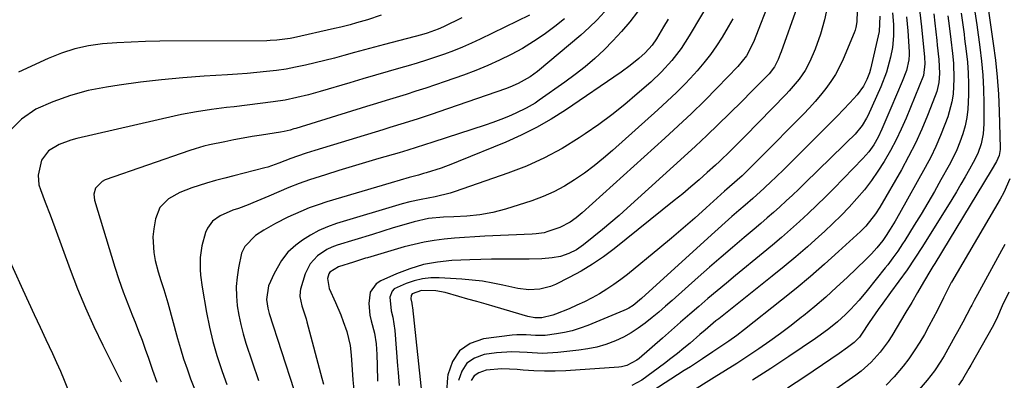
# Model space of a CAD drawing. Units: inches. Extents: x 1879881 to 1885306, y 437962 to 443341.
# Drawn here: x 1884810 to 1885118, y 441391 to 441504 of the extents above; entities that cross this region are included whole.
import ezdxf

# ---------------------------------------------------------------- set-up
doc = ezdxf.new("R2010")
doc.units = ezdxf.units.IN
doc.header["$MEASUREMENT"] = 0
doc.layers.add('7', color=7, linetype='Continuous')
doc.layers.add('8', color=7, linetype='Continuous')

msp = doc.modelspace()

# ---------------------------------------------------------------- linework, layer by layer
at = {"layer": '7', "color": 18}
for points in [[(1885026.74, 441511.93, 1744), (1885019.11, 441498.9, 1744), (1885016.55, 441494.94, 1744), (1885013.64, 441491.22, 1744), (1885010.44, 441487.73, 1744), (1885007.02, 441484.48, 1744), (1885002.84, 441480.77, 1744), (1884998.92, 441477.43, 1744), (1884994.9, 441474.21, 1744), (1884990.75, 441471.16, 1744), (1884986.51, 441468.23, 1744), (1884984.64, 441467, 1744), (1884979.29, 441463.74, 1744), (1884973.81, 441460.77, 1744), (1884968.11, 441458.21, 1744), (1884962.29, 441455.93, 1744), (1884945.87, 441450.21, 1744), (1884944.31, 441449.71, 1744), (1884939.54, 441448.54, 1744), (1884935.2, 441447.75, 1744), (1884931.61, 441447, 1744), (1884929.3, 441446.37, 1744), (1884908.71, 441440.2, 1744), (1884905.92, 441439.2, 1744), (1884903.2, 441438.03, 1744), (1884900.62, 441436.6, 1744), (1884898.12, 441435, 1744), (1884895.96, 441433.45, 1744), (1884893.5, 441431.29, 1744), (1884891.51, 441428.69, 1744), (1884889.19, 441424.58, 1744), (1884887.48, 441420.73, 1744), (1884886.77, 441416.5, 1744), (1884887.19, 441413.78, 1744), (1884887.67, 441412.03, 1744), (1884895.37, 441388.29, 1744)], [(1885002.89, 441506.46, 1748), (1885000.46, 441503.32, 1748), (1884997.92, 441500.27, 1748), (1884995.22, 441497.36, 1748), (1884992.43, 441494.54, 1748), (1884989.49, 441491.86, 1748), (1884986.48, 441489.27, 1748), (1884983.36, 441486.82, 1748), (1884980.17, 441484.45, 1748), (1884972.14, 441478.77, 1748), (1884970.83, 441477.9, 1748), (1884968.1, 441476.33, 1748), (1884964.85, 441474.79, 1748), (1884962.48, 441473.75, 1748), (1884960.09, 441472.76, 1748), (1884957.66, 441471.86, 1748), (1884955.22, 441471.02, 1748), (1884938.8, 441465.65, 1748), (1884936.2, 441464.8, 1748), (1884933.59, 441463.97, 1748), (1884930.98, 441463.16, 1748), (1884929.66, 441462.77, 1748), (1884928.35, 441462.38, 1748), (1884921.91, 441460.53, 1748), (1884917.74, 441459.31, 1748), (1884913.57, 441458.07, 1748), (1884909.42, 441456.79, 1748), (1884905.27, 441455.49, 1748), (1884900.25, 441453.9, 1748), (1884897.01, 441452.78, 1748), (1884893.83, 441451.49, 1748), (1884890.68, 441450.13, 1748), (1884887.52, 441448.78, 1748), (1884882.58, 441446.67, 1748), (1884881.08, 441446.06, 1748), (1884878.06, 441444.95, 1748), (1884876.23, 441444.35, 1748), (1884872.26, 441442.61, 1748), (1884869.94, 441440.94, 1748), (1884868.3, 441438.73, 1748), (1884867.75, 441437.43, 1748), (1884866.57, 441433.22, 1748), (1884866.04, 441429.58, 1748), (1884866.02, 441425.88, 1748), (1884866.14, 441424.03, 1748), (1884866.63, 441420.35, 1748), (1884868.04, 441412.36, 1748), (1884868.96, 441407.83, 1748), (1884870.03, 441403.35, 1748), (1884871.31, 441398.92, 1748), (1884872.74, 441394.53, 1748), (1884872.97, 441393.89, 1748), (1884874.43, 441389.87, 1748)], [(1885052.78, 441507.72, 1738), (1885047.88, 441493.98, 1738), (1885047.58, 441493.17, 1738), (1885046.91, 441491.56, 1738), (1885045.74, 441489.24, 1738), (1885044.06, 441487.09, 1738), (1885041.52, 441484.47, 1738), (1885038.58, 441481.48, 1738), (1885035.62, 441478.52, 1738), (1885031.65, 441474.6, 1738), (1885028.16, 441471.18, 1738), (1885024.63, 441467.8, 1738), (1885021.06, 441464.46, 1738), (1885017.46, 441461.16, 1738), (1884999.68, 441445.05, 1738), (1884997.12, 441442.77, 1738), (1884994.53, 441440.53, 1738), (1884991.89, 441438.33, 1738), (1884989.23, 441436.17, 1738), (1884986, 441433.59, 1738), (1884983.78, 441432.04, 1738), (1884981.38, 441430.8, 1738), (1884978.82, 441429.92, 1738), (1884976.17, 441429.45, 1738), (1884972.93, 441429.17, 1738), (1884968.95, 441429.02, 1738), (1884964.1, 441429.07, 1738), (1884960.68, 441429.1, 1738), (1884957.26, 441429.08, 1738), (1884953.84, 441429, 1738), (1884950.42, 441428.87, 1738), (1884944.78, 441428.61, 1738), (1884940.31, 441428.15, 1738), (1884935.92, 441427.36, 1738), (1884931.64, 441426.08, 1738), (1884927.45, 441424.48, 1738), (1884922.57, 441422.29, 1738), (1884921.14, 441421.33, 1738), (1884919.29, 441418.72, 1738), (1884918.8, 441415.21, 1738), (1884919.15, 441411.57, 1738), (1884919.56, 441409.77, 1738), (1884920.57, 441405.96, 1738), (1884921.11, 441402.62, 1738), (1884921.31, 441399.23, 1738), (1884921.42, 441395.82, 1738), (1884921.54, 441390.87, 1738)], [(1885062.22, 441507.83, 1736), (1885061.41, 441503.96, 1736), (1885060.15, 441499.47, 1736), (1885058.49, 441494.79, 1736), (1885056.8, 441490.89, 1736), (1885055.31, 441488.06, 1736), (1885053.5, 441485.41, 1736), (1885050.39, 441481.73, 1736), (1885049.28, 441480.56, 1736), (1885036.61, 441467.58, 1736), (1885034.33, 441465.27, 1736), (1885032.02, 441462.97, 1736), (1885028.5, 441459.59, 1736), (1885027.3, 441458.49, 1736), (1885024.7, 441456.14, 1736), (1885022.18, 441453.89, 1736), (1885019.63, 441451.68, 1736), (1885017.03, 441449.51, 1736), (1885014.41, 441447.38, 1736), (1884995.54, 441432.3, 1736), (1884992.21, 441429.81, 1736), (1884988.78, 441427.46, 1736), (1884985.22, 441425.32, 1736), (1884981.56, 441423.33, 1736), (1884977.23, 441421.15, 1736), (1884975.64, 441420.48, 1736), (1884972.32, 441419.65, 1736), (1884968.86, 441419.51, 1736), (1884965.41, 441419.88, 1736), (1884960.77, 441420.92, 1736), (1884957.59, 441421.59, 1736), (1884954.39, 441422.15, 1736), (1884951.17, 441422.54, 1736), (1884947.93, 441422.82, 1736), (1884940.84, 441423.23, 1736), (1884938.19, 441423.2, 1736), (1884935.59, 441422.94, 1736), (1884933.05, 441422.33, 1736), (1884930.54, 441421.5, 1736), (1884926.79, 441419.76, 1736), (1884926.1, 441419.09, 1736), (1884925.41, 441417.23, 1736), (1884925.82, 441412.86, 1736), (1884926.31, 441410.94, 1736), (1884926.95, 441406.79, 1736), (1884927.84, 441395.72, 1736), (1884928, 441393.65, 1736), (1884928.31, 441389.52, 1736)], [(1885071.66, 441506.8, 1734), (1885071.55, 441503.29, 1734), (1885071.22, 441501.58, 1734), (1885070.96, 441500.74, 1734), (1885070.66, 441499.92, 1734), (1885067.21, 441491.64, 1734), (1885066.09, 441489.23, 1734), (1885064.85, 441486.89, 1734), (1885063.42, 441484.66, 1734), (1885061.87, 441482.5, 1734), (1885060.19, 441480.42, 1734), (1885058.46, 441478.39, 1734), (1885056.66, 441476.41, 1734), (1885054.82, 441474.48, 1734), (1885041.18, 441460.69, 1734), (1885037.76, 441457.25, 1734), (1885035.65, 441455.19, 1734), (1885034.06, 441453.76, 1734), (1885030.85, 441450.95, 1734), (1885030.13, 441450.3, 1734), (1885024.42, 441445.13, 1734), (1885020.83, 441441.93, 1734), (1885017.2, 441438.76, 1734), (1885013.53, 441435.65, 1734), (1885009.83, 441432.57, 1734), (1884999.73, 441424.29, 1734), (1884997.64, 441422.66, 1734), (1884995.51, 441421.1, 1734), (1884993.3, 441419.64, 1734), (1884991.04, 441418.25, 1734), (1884988.72, 441416.96, 1734), (1884986.36, 441415.74, 1734), (1884983.96, 441414.63, 1734), (1884981.52, 441413.58, 1734), (1884977.27, 441411.86, 1734), (1884976.39, 441411.54, 1734), (1884972.92, 441410.75, 1734), (1884970.74, 441410.72, 1734), (1884968.59, 441411.16, 1734), (1884958.34, 441414.13, 1734), (1884955.5, 441414.96, 1734), (1884952.66, 441415.78, 1734), (1884949.83, 441416.6, 1734), (1884946.99, 441417.42, 1734), (1884942.75, 441418.6, 1734), (1884939.8, 441419.13, 1734), (1884935.33, 441419.29, 1734), (1884932.42, 441418.25, 1734), (1884932.04, 441417.74, 1734), (1884931.96, 441416.68, 1734), (1884932.26, 441415.33, 1734), (1884932.43, 441414.41, 1734), (1884932.49, 441413.95, 1734), (1884935.38, 441386.52, 1734)], [(1885091.12, 441507.14, 1726), (1885091.56, 441503.54, 1726), (1885091.75, 441501.73, 1726), (1885092.65, 441492.25, 1726), (1885092.84, 441490.23, 1726), (1885092.4, 441486.48, 1726), (1885086.91, 441473.14, 1726), (1885085.41, 441469.72, 1726), (1885083.82, 441466.36, 1726), (1885082.06, 441463.08, 1726), (1885080.09, 441459.64, 1726), (1885078.14, 441456.61, 1726), (1885076.08, 441453.65, 1726), (1885073.87, 441450.8, 1726), (1885071.56, 441448.03, 1726), (1885069.13, 441445.36, 1726), (1885066.64, 441442.75, 1726), (1885064.05, 441440.22, 1726), (1885061.41, 441437.75, 1726), (1885059.66, 441436.17, 1726), (1885056.07, 441432.98, 1726), (1885052.44, 441429.85, 1726), (1885048.75, 441426.78, 1726), (1885045.02, 441423.75, 1726), (1885028.31, 441410.44, 1726), (1885027.45, 441409.75, 1726), (1885024.04, 441406.91, 1726), (1885022.36, 441405.47, 1726), (1885019.32, 441402.84, 1726), (1885017.37, 441401.19, 1726), (1885015.39, 441399.56, 1726), (1885013.37, 441397.99, 1726), (1885011.33, 441396.44, 1726), (1885004.23, 441391.21, 1726), (1885001.14, 441389.55, 1726)], [(1885095.6, 441505.85, 1724), (1885095.96, 441502.92, 1724), (1885096.54, 441497.5, 1724), (1885096.71, 441496.02, 1724), (1885097.19, 441491.56, 1724), (1885097.37, 441487.16, 1724), (1885097.13, 441484.31, 1724), (1885096.51, 441481.55, 1724), (1885096.05, 441480.2, 1724), (1885093.64, 441474.05, 1724), (1885091.82, 441469.69, 1724), (1885089.87, 441465.39, 1724), (1885087.72, 441461.18, 1724), (1885085.45, 441457.03, 1724), (1885078.69, 441445.3, 1724), (1885077.4, 441443.24, 1724), (1885074.37, 441439.44, 1724), (1885072.64, 441437.73, 1724), (1885065.78, 441431.46, 1724), (1885061.41, 441427.54, 1724), (1885056.99, 441423.69, 1724), (1885052.49, 441419.93, 1724), (1885047.94, 441416.24, 1724), (1885036.39, 441407.05, 1724), (1885033.97, 441405.21, 1724), (1885031.49, 441403.46, 1724), (1885028.97, 441401.76, 1724), (1885026.45, 441400.06, 1724), (1885023.27, 441397.94, 1724), (1885019.44, 441395.43, 1724), (1885017.52, 441394.19, 1724), (1885007.34, 441387.69, 1724)], [(1885108.45, 441506.49, 1718), (1885109.02, 441502.4, 1718), (1885110, 441495.36, 1718), (1885110.52, 441491.01, 1718), (1885110.92, 441486.65, 1718), (1885111.14, 441482.28, 1718), (1885111.24, 441477.9, 1718), (1885111.25, 441471.43, 1718), (1885111.03, 441468.27, 1718), (1885110.38, 441465.16, 1718), (1885109.34, 441462.15, 1718), (1885107.95, 441459.29, 1718), (1885106.82, 441457.27, 1718), (1885105.46, 441454.87, 1718), (1885104.08, 441452.49, 1718), (1885102.66, 441450.12, 1718), (1885101.22, 441447.77, 1718), (1885092.07, 441433.03, 1718), (1885089.71, 441429.35, 1718), (1885087.23, 441425.75, 1718), (1885084.67, 441422.2, 1718), (1885082.09, 441418.67, 1718), (1885079.64, 441415.33, 1718), (1885078.21, 441413.32, 1718), (1885075.43, 441409.22, 1718), (1885073.03, 441405.6, 1718), (1885072.31, 441404.66, 1718), (1885070.64, 441402.97, 1718), (1885068.58, 441401.42, 1718), (1885066.02, 441399.56, 1718), (1885063.41, 441397.77, 1718), (1885055.25, 441392.31, 1718), (1885049.82, 441388.76, 1718)], [(1885112.71, 441506.79, 1716), (1885114.23, 441496.59, 1716), (1885114.91, 441491.3, 1716), (1885115.47, 441486.01, 1716), (1885115.85, 441480.69, 1716), (1885116.09, 441475.36, 1716), (1885116.41, 441463.83, 1716), (1885116.41, 441463.35, 1716), (1885116.09, 441461.49, 1716), (1885115.21, 441459.62, 1716), (1885113.59, 441456.85, 1716), (1885095.91, 441427.75, 1716), (1885095.29, 441426.74, 1716), (1885094.06, 441424.71, 1716), (1885091.63, 441420.65, 1716), (1885090.46, 441418.61, 1716), (1885088.69, 441415.56, 1716), (1885086.89, 441412.51, 1716), (1885082.48, 441405.09, 1716), (1885081.35, 441403.31, 1716), (1885078.86, 441399.93, 1716), (1885076.03, 441396.81, 1716), (1885072.89, 441394.03, 1716), (1885071.2, 441392.77, 1716), (1885060.76, 441385.49, 1716)], [(1884947.89, 441504.54, 1756), (1884942.17, 441501.77, 1756), (1884940.52, 441501.03, 1756), (1884937.09, 441499.8, 1756), (1884935.35, 441499.3, 1756), (1884923.73, 441496.23, 1756), (1884920.61, 441495.4, 1756), (1884917.5, 441494.56, 1756), (1884914.39, 441493.72, 1756), (1884911.05, 441492.8, 1756), (1884908.05, 441492, 1756), (1884905.04, 441491.22, 1756), (1884902.03, 441490.48, 1756), (1884899, 441489.76, 1756), (1884895.93, 441489.11, 1756), (1884892.92, 441488.55, 1756), (1884889.89, 441488.11, 1756), (1884886.85, 441487.74, 1756), (1884883.8, 441487.45, 1756), (1884880.74, 441487.18, 1756), (1884877.69, 441486.94, 1756), (1884874.63, 441486.74, 1756), (1884867.35, 441486.29, 1756), (1884860.67, 441485.79, 1756), (1884853.99, 441485.18, 1756), (1884847.34, 441484.4, 1756), (1884840.69, 441483.5, 1756), (1884836.77, 441482.92, 1756), (1884831.05, 441481.79, 1756), (1884825.44, 441480.32, 1756), (1884819.99, 441478.33, 1756), (1884814.65, 441476, 1756), (1884810.11, 441472.86, 1756), (1884806.36, 441469.12, 1756)], [(1884922.65, 441505.36, 1758), (1884918.36, 441503.95, 1758), (1884915.01, 441502.96, 1758), (1884913.03, 441502.41, 1758), (1884910.05, 441501.66, 1758), (1884908.05, 441501.19, 1758), (1884895.28, 441498.3, 1758), (1884894.25, 441498.09, 1758), (1884890.08, 441497.54, 1758), (1884887.98, 441497.43, 1758), (1884886.93, 441497.41, 1758), (1884853.39, 441497.22, 1758), (1884848.92, 441497.14, 1758), (1884844.45, 441496.99, 1758), (1884840, 441496.74, 1758), (1884835.54, 441496.41, 1758), (1884831.15, 441495.8, 1758), (1884826.83, 441494.89, 1758), (1884822.64, 441493.54, 1758), (1884818.52, 441491.89, 1758), (1884809.17, 441487.55, 1758)], [(1884969.08, 441505.41, 1754), (1884953.62, 441497.9, 1754), (1884950.9, 441496.63, 1754), (1884948.15, 441495.42, 1754), (1884945.36, 441494.3, 1754), (1884942.55, 441493.24, 1754), (1884939.71, 441492.25, 1754), (1884936.85, 441491.3, 1754), (1884933.98, 441490.41, 1754), (1884931.1, 441489.55, 1754), (1884928.89, 441488.92, 1754), (1884924.9, 441487.77, 1754), (1884920.91, 441486.61, 1754), (1884916.92, 441485.45, 1754), (1884912.93, 441484.28, 1754), (1884903.57, 441481.51, 1754), (1884899.96, 441480.5, 1754), (1884896.32, 441479.6, 1754), (1884892.65, 441478.85, 1754), (1884888.94, 441478.29, 1754), (1884876.67, 441476.77, 1754), (1884874.32, 441476.48, 1754), (1884869.62, 441475.86, 1754), (1884864.92, 441475.18, 1754), (1884860.26, 441474.32, 1754), (1884857.94, 441473.82, 1754), (1884827.51, 441466.83, 1754), (1884825.59, 441466.3, 1754), (1884821.88, 441464.91, 1754), (1884818.57, 441462.92, 1754), (1884816.45, 441460.01, 1754), (1884815.34, 441455.35, 1754), (1884815.55, 441452.36, 1754), (1884816.06, 441450.9, 1754), (1884817.58, 441446.92, 1754), (1884819.1, 441442.94, 1754), (1884820.58, 441438.95, 1754), (1884825.36, 441425.82, 1754), (1884827.68, 441419.81, 1754), (1884830.13, 441413.85, 1754), (1884832.78, 441407.99, 1754), (1884835.58, 441402.19, 1754), (1884840.51, 441392.39, 1754), (1884841.33, 441390.65, 1754)], [(1884980.1, 441504.28, 1752), (1884977, 441501.83, 1752), (1884973.74, 441499.4, 1752), (1884970.4, 441497.12, 1752), (1884966.93, 441495.03, 1752), (1884963.38, 441493.07, 1752), (1884959.73, 441491.3, 1752), (1884956.03, 441489.62, 1752), (1884952.27, 441488.09, 1752), (1884948.47, 441486.66, 1752), (1884942.75, 441484.65, 1752), (1884939.7, 441483.59, 1752), (1884936.63, 441482.57, 1752), (1884933.56, 441481.58, 1752), (1884930.47, 441480.62, 1752), (1884927.38, 441479.68, 1752), (1884924.29, 441478.74, 1752), (1884921.2, 441477.79, 1752), (1884918.11, 441476.83, 1752), (1884896, 441469.98, 1752), (1884895.41, 441469.8, 1752), (1884894.2, 441469.47, 1752), (1884892.38, 441469.05, 1752), (1884891.15, 441468.83, 1752), (1884885.25, 441467.89, 1752), (1884882.37, 441467.41, 1752), (1884879.5, 441466.9, 1752), (1884876.63, 441466.36, 1752), (1884873.77, 441465.79, 1752), (1884868.96, 441464.8, 1752), (1884867.17, 441464.38, 1752), (1884864.53, 441463.64, 1752), (1884862.78, 441463.07, 1752), (1884836.28, 441453.84, 1752), (1884835.38, 441453.4, 1752), (1884833.34, 441451.32, 1752), (1884832.78, 441449.45, 1752), (1884832.98, 441447.51, 1752), (1884839.4, 441426.58, 1752), (1884840.64, 441422.72, 1752), (1884841.95, 441418.88, 1752), (1884843.37, 441415.09, 1752), (1884844.86, 441411.31, 1752), (1884845.67, 441409.34, 1752), (1884846.77, 441406.56, 1752), (1884847.85, 441403.77, 1752), (1884848.86, 441400.96, 1752), (1884849.85, 441398.14, 1752), (1884851.13, 441394.39, 1752), (1884852.51, 441390.6, 1752)], [(1885012.49, 441504.18, 1746), (1885011.05, 441501.77, 1746), (1885008.79, 441498, 1746), (1885007.43, 441496.02, 1746), (1885005.29, 441493.65, 1746), (1885003.29, 441491.87, 1746), (1885000.62, 441489.66, 1746), (1884997.81, 441487.62, 1746), (1884980.32, 441475.72, 1746), (1884975.84, 441472.87, 1746), (1884971.26, 441470.22, 1746), (1884966.52, 441467.86, 1746), (1884961.68, 441465.69, 1746), (1884946.81, 441459.59, 1746), (1884945.03, 441458.89, 1746), (1884941.44, 441457.59, 1746), (1884936.79, 441456.13, 1746), (1884935.97, 441455.87, 1746), (1884934.32, 441455.36, 1746), (1884931.48, 441454.59, 1746), (1884928.65, 441453.81, 1746), (1884925.82, 441452.99, 1746), (1884905.71, 441446.99, 1746), (1884902.94, 441446.1, 1746), (1884900.2, 441445.12, 1746), (1884897.52, 441444.02, 1746), (1884893.45, 441442.17, 1746), (1884889.65, 441440.25, 1746), (1884885.96, 441438.12, 1746), (1884883.41, 441436.49, 1746), (1884880.02, 441433.08, 1746), (1884878.99, 441430.95, 1746), (1884878, 441426.35, 1746), (1884877.58, 441423.42, 1746), (1884877.35, 441420.49, 1746), (1884877.4, 441417.54, 1746), (1884877.65, 441414.59, 1746), (1884877.66, 441414.52, 1746), (1884878.14, 441411.55, 1746), (1884878.73, 441408.61, 1746), (1884879.5, 441405.71, 1746), (1884880.38, 441402.83, 1746), (1884884.35, 441391.12, 1746)], [(1885032.68, 441504.21, 1742), (1885032.01, 441502.97, 1742), (1885031.31, 441501.74, 1742), (1885029.37, 441498.54, 1742), (1885027.59, 441495.78, 1742), (1885025.71, 441493.1, 1742), (1885023.67, 441490.53, 1742), (1885021.54, 441488.04, 1742), (1885020.59, 441486.99, 1742), (1885017.86, 441484.08, 1742), (1885015.07, 441481.22, 1742), (1885012.19, 441478.45, 1742), (1885009.26, 441475.74, 1742), (1884995.1, 441463.06, 1742), (1884992.25, 441460.62, 1742), (1884989.33, 441458.25, 1742), (1884986.31, 441456.02, 1742), (1884983.23, 441453.86, 1742), (1884980.04, 441451.91, 1742), (1884976.75, 441450.15, 1742), (1884973.33, 441448.66, 1742), (1884969.82, 441447.36, 1742), (1884961.6, 441444.69, 1742), (1884957.64, 441443.62, 1742), (1884953.59, 441442.94, 1742), (1884949.5, 441442.54, 1742), (1884945.38, 441442.32, 1742), (1884942.16, 441442.21, 1742), (1884937.54, 441441.8, 1742), (1884933.02, 441440.8, 1742), (1884929.74, 441439.86, 1742), (1884926.49, 441438.86, 1742), (1884923.24, 441437.83, 1742), (1884919.98, 441436.83, 1742), (1884908.94, 441433.44, 1742), (1884907.28, 441432.82, 1742), (1884905.69, 441432.09, 1742), (1884902.77, 441430.13, 1742), (1884900.45, 441427.58, 1742), (1884898.95, 441424.47, 1742), (1884897.47, 441419.7, 1742), (1884897.29, 441418.95, 1742), (1884897.19, 441417.44, 1742), (1884897.82, 441414.43, 1742), (1884899.19, 441410.44, 1742), (1884899.46, 441409.48, 1742), (1884904.11, 441391.82, 1742), (1884904.59, 441389.97, 1742)], [(1885078.69, 441505.05, 1732), (1885078.53, 441500.26, 1732), (1885075.75, 441488.5, 1732), (1885075.44, 441487.39, 1732), (1885074.66, 441485.24, 1732), (1885073.63, 441483.19, 1732), (1885071.59, 441480.44, 1732), (1885069.3, 441477.97, 1732), (1885067.37, 441475.9, 1732), (1885065.41, 441473.85, 1732), (1885063.43, 441471.83, 1732), (1885061.43, 441469.82, 1732), (1885059.36, 441467.78, 1732), (1885056.76, 441465.2, 1732), (1885054.16, 441462.62, 1732), (1885051.55, 441460.04, 1732), (1885048.95, 441457.46, 1732), (1885046.02, 441454.56, 1732), (1885044.87, 441453.44, 1732), (1885042.55, 441451.24, 1732), (1885038.97, 441448.03, 1732), (1885036.56, 441445.93, 1732), (1885034.62, 441444.27, 1732), (1885032.45, 441442.39, 1732), (1885030.29, 441440.49, 1732), (1885028.15, 441438.58, 1732), (1885026.01, 441436.66, 1732), (1885004.12, 441416.73, 1732), (1885001.53, 441414.62, 1732), (1885000.13, 441413.73, 1732), (1884999.39, 441413.35, 1732), (1884998.63, 441413.01, 1732), (1884987.31, 441408.34, 1732), (1884984.92, 441407.46, 1732), (1884982.5, 441406.7, 1732), (1884980.04, 441406.12, 1732), (1884977.54, 441405.67, 1732), (1884973.95, 441405.22, 1732), (1884971.02, 441405.19, 1732), (1884968.08, 441405.44, 1732), (1884965.15, 441405.43, 1732), (1884963.68, 441405.3, 1732), (1884954.69, 441404.14, 1732), (1884950.55, 441402.67, 1732), (1884947.18, 441400.43, 1732), (1884944.97, 441397.04, 1732), (1884943.54, 441392.89, 1732), (1884943.44, 441392.07, 1732), (1884943.15, 441387.51, 1732)], [(1885087.1, 441504.84, 1728), (1885087.45, 441500.55, 1728), (1885087.86, 441493.94, 1728), (1885087.88, 441493.09, 1728), (1885087.79, 441491.39, 1728), (1885087.05, 441488.08, 1728), (1885085.7, 441484.65, 1728), (1885083.97, 441480.44, 1728), (1885082.2, 441476.26, 1728), (1885079.37, 441469.69, 1728), (1885078.19, 441467.23, 1728), (1885076.82, 441464.87, 1728), (1885075.23, 441462.65, 1728), (1885073.43, 441460.59, 1728), (1885064.32, 441451.19, 1728), (1885061.69, 441448.54, 1728), (1885059.03, 441445.92, 1728), (1885056.31, 441443.36, 1728), (1885053.57, 441440.83, 1728), (1885050.77, 441438.35, 1728), (1885047.96, 441435.89, 1728), (1885045.11, 441433.48, 1728), (1885042.24, 441431.09, 1728), (1885033.59, 441424, 1728), (1885030.69, 441421.6, 1728), (1885027.8, 441419.18, 1728), (1885024.93, 441416.74, 1728), (1885022.08, 441414.29, 1728), (1885019.23, 441411.82, 1728), (1885016.39, 441409.35, 1728), (1885013.55, 441406.87, 1728), (1885010.71, 441404.39, 1728), (1885003.39, 441397.98, 1728), (1885002.7, 441397.43, 1728), (1884999.59, 441395.82, 1728), (1884997.89, 441395.42, 1728), (1884997.01, 441395.31, 1728), (1884980.5, 441394.16, 1728), (1884977.15, 441394.01, 1728), (1884973.8, 441393.98, 1728), (1884970.45, 441394.12, 1728), (1884967.1, 441394.37, 1728), (1884965.26, 441394.56, 1728), (1884960.42, 441394.75, 1728), (1884955.59, 441394.32, 1728), (1884953.28, 441393.56, 1728), (1884951.82, 441392.56, 1728), (1884950.87, 441391.07, 1728)], [(1885100, 441505.23, 1722), (1885100.39, 441502.06, 1722), (1885100.9, 441497.76, 1722), (1885101.42, 441493.46, 1722), (1885101.73, 441490.37, 1722), (1885101.9, 441485.51, 1722), (1885101.62, 441480.66, 1722), (1885101.25, 441478.28, 1722), (1885099.95, 441473.62, 1722), (1885099.08, 441471.2, 1722), (1885097.73, 441467.74, 1722), (1885096.28, 441464.32, 1722), (1885094.65, 441460.99, 1722), (1885092.91, 441457.7, 1722), (1885084.88, 441443.37, 1722), (1885083.47, 441440.91, 1722), (1885081.99, 441438.48, 1722), (1885080.73, 441436.46, 1722), (1885079.7, 441434.96, 1722), (1885077.8, 441432.66, 1722), (1885076.12, 441430.78, 1722), (1885074.34, 441428.99, 1722), (1885068.47, 441423.36, 1722), (1885065.15, 441420.27, 1722), (1885061.78, 441417.23, 1722), (1885058.33, 441414.27, 1722), (1885054.83, 441411.38, 1722), (1885054.22, 441410.89, 1722), (1885050.96, 441408.33, 1722), (1885047.65, 441405.82, 1722), (1885044.28, 441403.39, 1722), (1885040.87, 441401.02, 1722), (1885037.42, 441398.71, 1722), (1885033.94, 441396.43, 1722), (1885030.44, 441394.2, 1722), (1885026.91, 441392.01, 1722), (1885019.05, 441387.18, 1722)], [(1885119.39, 441454.19, 1714), (1885117.47, 441449.93, 1714), (1885116.35, 441447.86, 1714), (1885101.17, 441421.88, 1714), (1885101.09, 441421.74, 1714), (1885100.77, 441421.17, 1714), (1885098.64, 441416.94, 1714), (1885096.74, 441413.16, 1714), (1885095.41, 441410.6, 1714), (1885094.06, 441408.06, 1714), (1885092.65, 441405.55, 1714), (1885091.21, 441403.06, 1714), (1885089.51, 441400.37, 1714), (1885087.83, 441397.93, 1714), (1885086.01, 441395.58, 1714), (1885083.18, 441392.3, 1714), (1885080.66, 441389.66, 1714)], [(1884804.49, 441432.81, 1756), (1884810.59, 441419.51, 1756), (1884812.38, 441415.61, 1756), (1884814.16, 441411.71, 1756), (1884815.96, 441407.81, 1756), (1884817.79, 441403.93, 1756), (1884819.85, 441399.56, 1756), (1884821.1, 441396.79, 1756), (1884822.3, 441393.99, 1756), (1884823.47, 441391.19, 1756), (1884828.39, 441379.05, 1756)], [(1885117.83, 441433.67, 1712), (1885116.78, 441431.77, 1712), (1885109.28, 441418.05, 1712), (1885108.25, 441416.12, 1712), (1885107.48, 441414.68, 1712), (1885107.22, 441414.19, 1712), (1885104.64, 441409.4, 1712), (1885103, 441406.37, 1712), (1885102.18, 441404.85, 1712), (1885100.52, 441401.83, 1712), (1885098.81, 441398.84, 1712), (1885097.81, 441397.16, 1712), (1885095.78, 441394.1, 1712), (1885093.51, 441391.21, 1712), (1885087.96, 441384.71, 1712)]]:
    msp.add_polyline3d(points, dxfattribs=at)
at = {"layer": '8', "color": 18}
for points in [[(1885044.75, 441511.26, 1740), (1885039.24, 441497, 1740), (1885036.98, 441492.71, 1740), (1885034.26, 441489.32, 1740), (1885027.82, 441482.71, 1740), (1885023.81, 441478.65, 1740), (1885019.74, 441474.66, 1740), (1885015.59, 441470.74, 1740), (1885011.4, 441466.88, 1740), (1884985.58, 441443.6, 1740), (1884983.74, 441442.05, 1740), (1884981.8, 441440.64, 1740), (1884978.64, 441438.97, 1740), (1884974.87, 441437.69, 1740), (1884973.67, 441437.36, 1740), (1884971.2, 441436.99, 1740), (1884969.96, 441436.91, 1740), (1884955.16, 441436.25, 1740), (1884951.97, 441436.09, 1740), (1884948.78, 441435.88, 1740), (1884945.59, 441435.62, 1740), (1884942.4, 441435.33, 1740), (1884939.24, 441434.92, 1740), (1884936.09, 441434.4, 1740), (1884932.98, 441433.71, 1740), (1884929.89, 441432.9, 1740), (1884918.41, 441429.54, 1740), (1884917.78, 441429.35, 1740), (1884915.27, 441428.54, 1740), (1884914.01, 441428.13, 1740), (1884909.33, 441426.7, 1740), (1884906.61, 441425.01, 1740), (1884906.26, 441424.51, 1740), (1884905.87, 441422.99, 1740), (1884906.43, 441419.85, 1740), (1884908.43, 441415.55, 1740), (1884910.04, 441411.62, 1740), (1884910.77, 441409.62, 1740), (1884911.89, 441406.4, 1740), (1884912.96, 441402.01, 1740), (1884913.27, 441399, 1740), (1884913.5, 441395.97, 1740), (1884913.82, 441391.32, 1740), (1884914.09, 441388.24, 1740)], [(1884992.58, 441506.45, 1750), (1884990.22, 441503.9, 1750), (1884987.72, 441501.5, 1750), (1884985.13, 441499.19, 1750), (1884971.6, 441487.83, 1750), (1884969.32, 441486.1, 1750), (1884965.59, 441483.98, 1750), (1884962.97, 441482.83, 1750), (1884961.62, 441482.33, 1750), (1884940.78, 441475.18, 1750), (1884938.6, 441474.44, 1750), (1884934.23, 441473, 1750), (1884929.84, 441471.62, 1750), (1884925.44, 441470.26, 1750), (1884923.24, 441469.58, 1750), (1884901.95, 441463.04, 1750), (1884899.23, 441462.19, 1750), (1884896.53, 441461.3, 1750), (1884894.38, 441460.57, 1750), (1884890.64, 441459.06, 1750), (1884887.19, 441457.86, 1750), (1884886.26, 441457.61, 1750), (1884876.58, 441455.15, 1750), (1884873.72, 441454.4, 1750), (1884870.86, 441453.63, 1750), (1884868.02, 441452.81, 1750), (1884863.43, 441451.42, 1750), (1884859.65, 441449.95, 1750), (1884856.13, 441447.96, 1750), (1884853.44, 441445.24, 1750), (1884852.06, 441441.68, 1750), (1884851.54, 441438.56, 1750), (1884851.28, 441436.06, 1750), (1884851.52, 441431.11, 1750), (1884852, 441428.64, 1750), (1884852.95, 441425.15, 1750), (1884853.77, 441422.36, 1750), (1884854.66, 441419.59, 1750), (1884855.9, 441415.41, 1750), (1884858.97, 441404.3, 1750), (1884859.89, 441401.1, 1750), (1884860.87, 441397.92, 1750), (1884861.94, 441394.77, 1750), (1884863.06, 441391.64, 1750), (1884864.26, 441388.54, 1750)], [(1885082.72, 441506.14, 1730), (1885083, 441502.53, 1730), (1885083.03, 441498.91, 1730), (1885082.67, 441495.33, 1730), (1885082.06, 441492.29, 1730), (1885080.76, 441487.57, 1730), (1885078.99, 441482.99, 1730), (1885074.98, 441473.94, 1730), (1885074.59, 441473.14, 1730), (1885073.24, 441470.86, 1730), (1885070.96, 441468.16, 1730), (1885068.31, 441465.57, 1730), (1885067.52, 441464.8, 1730), (1885055.25, 441452.8, 1730), (1885053.33, 441450.94, 1730), (1885051.4, 441449.1, 1730), (1885049.44, 441447.29, 1730), (1885047.47, 441445.49, 1730), (1885045.47, 441443.72, 1730), (1885043.47, 441441.96, 1730), (1885041.45, 441440.22, 1730), (1885039.41, 441438.49, 1730), (1885036.25, 441435.83, 1730), (1885032.64, 441432.76, 1730), (1885029.04, 441429.68, 1730), (1885025.47, 441426.57, 1730), (1885021.92, 441423.43, 1730), (1885013.7, 441416.12, 1730), (1885011.64, 441414.32, 1730), (1885009.57, 441412.54, 1730), (1885007.47, 441410.8, 1730), (1885005.34, 441409.08, 1730), (1885003.15, 441407.48, 1730), (1885000.88, 441406, 1730), (1884998.49, 441404.72, 1730), (1884996.03, 441403.57, 1730), (1884992.96, 441402.42, 1730), (1884990.2, 441401.58, 1730), (1884987.37, 441400.98, 1730), (1884984.5, 441400.55, 1730), (1884977.94, 441399.84, 1730), (1884973.14, 441399.59, 1730), (1884968.34, 441399.87, 1730), (1884963.55, 441400.12, 1730), (1884958.76, 441399.75, 1730), (1884954.88, 441399.21, 1730), (1884951.91, 441398.13, 1730), (1884949.5, 441396.5, 1730), (1884947.92, 441394.06, 1730), (1884946.89, 441391.07, 1730)], [(1885104.19, 441506.08, 1720), (1885104.68, 441502.41, 1720), (1885105.07, 441499.44, 1720), (1885105.26, 441497.96, 1720), (1885105.76, 441494.12, 1720), (1885106.13, 441490.71, 1720), (1885106.39, 441487.3, 1720), (1885106.49, 441483.88, 1720), (1885106.49, 441480.45, 1720), (1885106.27, 441476.03, 1720), (1885105.94, 441473.4, 1720), (1885105.38, 441470.81, 1720), (1885104.68, 441468.24, 1720), (1885103.78, 441465.72, 1720), (1885102.79, 441463.24, 1720), (1885101.65, 441460.83, 1720), (1885100.42, 441458.46, 1720), (1885097.84, 441453.86, 1720), (1885095.8, 441450.28, 1720), (1885093.74, 441446.73, 1720), (1885091.62, 441443.2, 1720), (1885089.47, 441439.69, 1720), (1885086.53, 441434.94, 1720), (1885085.82, 441433.82, 1720), (1885084.36, 441431.62, 1720), (1885082.83, 441429.46, 1720), (1885081.23, 441427.35, 1720), (1885080.41, 441426.31, 1720), (1885074.8, 441419.31, 1720), (1885072.24, 441416.27, 1720), (1885069.54, 441413.36, 1720), (1885067.95, 441411.75, 1720), (1885065.43, 441409.45, 1720), (1885062.77, 441407.3, 1720), (1885060.03, 441405.26, 1720), (1885058.63, 441404.28, 1720), (1885050.24, 441398.58, 1720), (1885044.59, 441394.83, 1720), (1885038.88, 441391.17, 1720)], [(1885119.05, 441418.74, 1710), (1885117.04, 441414.44, 1710), (1885115.53, 441411, 1710), (1885114.31, 441408.47, 1710), (1885113.86, 441407.65, 1710), (1885107.18, 441395.94, 1710), (1885106.55, 441394.82, 1710), (1885104.55, 441391.41, 1710), (1885103.37, 441389.69, 1710)]]:
    msp.add_polyline3d(points, dxfattribs=at)

doc.saveas('drawing.dxf')
